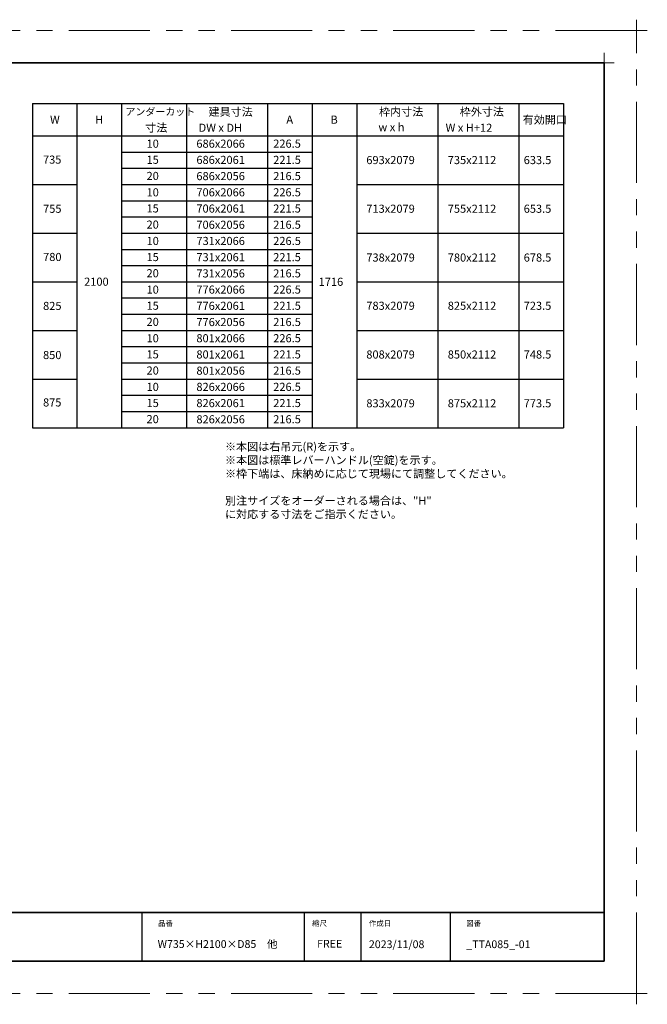
# Model space of a CAD drawing. Extents: x -60839 to -58226, y 2022 to 3236.
# Drawn here: x -59906 to -59132, y 2022 to 3236 of the extents above; entities that cross this region are included whole.
import ezdxf

# ---------------------------------------------------------------- set-up
doc = ezdxf.new("R2010")
doc.units = 0
doc.header["$LTSCALE"] = 80
doc.header["$MEASUREMENT"] = 0
doc.linetypes.add('PHANTOM', pattern=[2.5, 1.25, -0.25, 0.25, -0.25, 0.25, -0.25])
doc.layers.get('0').update_dxf_attribs({"linetype": 'CONTINUOUS'})
doc.layers.get('DEFPOINTS').update_dxf_attribs({"linetype": 'CONTINUOUS'})
for name, color, linetype, lineweight in [('一般', 7, 'CONTINUOUS', 15), ('図面枠', 7, 'CONTINUOUS', 35), ('線(白)', 7, 'CONTINUOUS', 30), ('線(黄)', 2, 'CONTINUOUS', 15)]:
    doc.layers.add(name, color=color, linetype=linetype, lineweight=lineweight)
doc.layers.add('陰線', color=4, linetype='PHANTOM', lineweight=9, plot=False)
doc.styles.add('sanwa1', font='romans.shx', dxfattribs={"height": 10, "bigfont": 'extfont2.shx'})

# ---------------------------------------------------------------- blocks, each defined once
blk = doc.blocks.new('グループ-13-1')
at = {"layer": '一般', "color": 7, "linetype": 'Continuous', "lineweight": 5}
for p, q in [((12408.3, -2805.9), (12408.3, -2673.1)), ((12341.9, -2739.5), (12474.7, -2739.5))]:
    blk.add_line(p, q, dxfattribs=at)

msp = doc.modelspace()

# ---------------------------------------------------------------- linework, layer by layer
for p, q in [((-59755.2415, 2134.8457), (-59755.2415, 2074.8457)), ((-59555.2415, 2134.8457), (-59555.2415, 2074.8457)), ((-59485.2415, 2134.8457), (-59485.2415, 2074.8457)), ((-59375.2415, 2134.8457), (-59375.2415, 2074.8457))]:
    msp.add_line(p, q)
at = {"layer": 'DEFPOINTS', "linetype": 'Continuous', "lineweight": 5}
for p, q in [((-59185.2415, 3170.3958), (-59185.2415, 3195.2955)), ((-59197.6913, 3182.8457), (-59172.7916, 3182.8457))]:
    msp.add_line(p, q, dxfattribs=at)
at = {"layer": '図面枠'}
for p, q in [((-59185.2415, 3182.8457), (-60785.2415, 3182.8457)), ((-59185.2415, 2074.8457), (-59185.2415, 3182.8457)), ((-60785.2415, 2134.8457), (-59185.2415, 2134.8457)), ((-60785.2415, 2074.8457), (-59185.2415, 2074.8457))]:
    msp.add_line(p, q, dxfattribs=at)
at = {"layer": '線(白)', "ltscale": 3}
for p, q in [((-59890.2415, 3132.8457), (-59890.2415, 2732.8457)), ((-59890.2415, 3132.8457), (-59235.2415, 3132.8457)), ((-59835.2415, 3132.8457), (-59835.2415, 2732.8457)), ((-59780.2415, 3132.8457), (-59780.2415, 2732.8457)), ((-59700.2415, 3132.8457), (-59700.2415, 2732.8457)), ((-59600.2415, 3132.8457), (-59600.2415, 2732.8457)), ((-59545.2415, 3132.8457), (-59545.2415, 2732.8457)), ((-59490.2415, 3132.8457), (-59490.2415, 2732.8457)), ((-59390.2415, 3132.8457), (-59390.2415, 2732.8457)), ((-59290.2415, 3132.8457), (-59290.2415, 2732.8457)), ((-59235.2415, 3132.8457), (-59235.2415, 2732.8457)), ((-59890.2415, 3092.8457), (-59235.2415, 3092.8457)), ((-59780.2415, 3072.8457), (-59545.2415, 3072.8457)), ((-59780.2415, 3052.8457), (-59545.2415, 3052.8457)), ((-59890.2415, 3032.8457), (-59835.2415, 3032.8457)), ((-59780.2415, 3032.8457), (-59545.2415, 3032.8457)), ((-59490.2415, 3032.8457), (-59235.2415, 3032.8457)), ((-59780.2415, 3012.8457), (-59545.2415, 3012.8457)), ((-59780.2415, 2992.8457), (-59545.2415, 2992.8457)), ((-59890.2415, 2972.8457), (-59835.2415, 2972.8457)), ((-59780.2415, 2972.8457), (-59545.2415, 2972.8457)), ((-59490.2415, 2972.8457), (-59235.2415, 2972.8457)), ((-59780.2415, 2952.8457), (-59545.2415, 2952.8457)), ((-59780.2415, 2932.8457), (-59545.2415, 2932.8457)), ((-59890.2415, 2912.8457), (-59835.2415, 2912.8457)), ((-59780.2415, 2912.8457), (-59545.2415, 2912.8457)), ((-59490.2415, 2912.8457), (-59235.2415, 2912.8457)), ((-59780.2415, 2892.8457), (-59545.2415, 2892.8457)), ((-59780.2415, 2872.8457), (-59545.2415, 2872.8457)), ((-59890.2415, 2852.8457), (-59835.2415, 2852.8457)), ((-59780.2415, 2852.8457), (-59545.2415, 2852.8457)), ((-59490.2415, 2852.8457), (-59235.2415, 2852.8457)), ((-59780.2415, 2832.8457), (-59545.2415, 2832.8457)), ((-59780.2415, 2812.8457), (-59545.2415, 2812.8457)), ((-59890.2415, 2792.8457), (-59835.2415, 2792.8457)), ((-59780.2415, 2792.8457), (-59545.2415, 2792.8457)), ((-59490.2415, 2792.8457), (-59235.2415, 2792.8457)), ((-59780.2415, 2772.8457), (-59545.2415, 2772.8457)), ((-59780.2415, 2752.8457), (-59545.2415, 2752.8457)), ((-59890.2415, 2732.8457), (-59235.2415, 2732.8457))]:
    msp.add_line(p, q, dxfattribs=at)
at = {"layer": '陰線'}
for p, q in [((-59145.2415, 3222.8457), (-60825.2415, 3222.8457)), ((-59145.2415, 2034.8457), (-59145.2415, 3222.8457)), ((-59145.2415, 2034.8457), (-60825.2415, 2034.8457))]:
    msp.add_line(p, q, dxfattribs=at)

# ---------------------------------------------------------------- block references
at = {"layer": '陰線', "color": 7, "xscale": 0.2, "yscale": 0.2, "zscale": 0.2}
for p in [(-61626.9065, 3770.7457), (-61626.9065, 2582.7457)]:
    msp.add_blockref('グループ-13-1', p, dxfattribs=at)

# ---------------------------------------------------------------- texts
at = {"layer": '図面枠', "linetype": 'Continuous', "style": 'sanwa1'}
for s, p in [('W735×H2100×D85\u3000他', (-59735.7366, 2091.1039)), ('2023/11/08', (-59475.2415, 2090.8457)), ('_TTA085_-01', (-59355.2062, 2090.8457))]:
    msp.add_text(s, height=9.6, dxfattribs=at).set_placement(p)
at = {"layer": '図面枠', "char_height": 6.72, "attachment_point": 1, "line_spacing_factor": 2.243545, "style": 'sanwa1'}
for s, insert in [('品番', (-59735.2415, 2124.8457)), ('{\\f小塚ゴシック Pr6N M|b0|i0|c128|p0;縮尺}', (-59545.2415, 2124.8457)), ('{\\f小塚ゴシック Pr6N M|b0|i0|c128|p0;作成日}', (-59475.2415, 2124.8457)), ('図番', (-59355.2415, 2124.8457))]:
    msp.add_mtext(s, dxfattribs=dict(at, insert=insert))
at = {"layer": '図面枠', "linetype": 'Continuous', "insert": (-59539.1133, 2101.0928), "char_height": 9.6, "attachment_point": 1, "line_spacing_factor": 1.164105, "style": 'sanwa1'}
msp.add_mtext('FREE', dxfattribs=at)
at = {"layer": '線(黄)', "style": 'sanwa1'}
for s, height, p in [('アンダーカット', 9, (-59775.4558, 3118.1491)), ('建具寸法', 10, (-59673.0496, 3117.5207)), ('枠内寸法', 10, (-59462.7155, 3117.5955)), ('枠外寸法', 10, (-59363.3234, 3117.5955)), ('W', 10, (-59868.4601, 3107.8522)), ('H', 10, (-59812.9227, 3107.8522)), ('寸法', 10, (-59751.0908, 3097.886)), ('A', 10, (-59577.0384, 3107.8522)), ('B', 10, (-59522.596, 3107.8522)), ('有効開口', 10, (-59285.6024, 3107.8522)), ('10', 10, (-59749.4615, 3078.1869)), ('686x2066', 10, (-59687.9628, 3078.1869)), ('226.5', 10, (-59593.2352, 3078.2282)), ('735', 10, (-59877.1376, 3058.5268)), ('15', 10, (-59749.4615, 3058.3204)), ('686x2061', 10, (-59687.9628, 3058.1869)), ('221.5', 10, (-59593.2352, 3058.2282)), ('693x2079', 10, (-59478.4471, 3057.9734)), ('735x2112', 10, (-59378.0124, 3057.9734)), ('633.5', 10, (-59284.3719, 3057.9734)), ('20', 10, (-59749.4615, 3038.3871)), ('686x2056', 10, (-59687.9628, 3038.1869)), ('216.5', 10, (-59593.2352, 3038.2282)), ('10', 10, (-59749.4615, 3018.1869)), ('706x2066', 10, (-59687.9628, 3018.1869)), ('226.5', 10, (-59593.2352, 3018.2282)), ('755', 10, (-59876.9952, 2997.8864)), ('15', 10, (-59749.4615, 2998.3204)), ('706x2061', 10, (-59687.9628, 2998.1869)), ('221.5', 10, (-59593.2352, 2998.2282)), ('713x2079', 10, (-59478.4471, 2997.9472)), ('755x2112', 10, (-59378.0124, 2997.9472)), ('653.5', 10, (-59284.3719, 2997.9472)), ('20', 10, (-59749.4615, 2978.3871)), ('706x2056', 10, (-59687.9628, 2978.1869)), ('216.5', 10, (-59593.2352, 2978.2282)), ('10', 10, (-59749.4615, 2958.1869)), ('731x2066', 10, (-59687.9628, 2958.1869)), ('226.5', 10, (-59593.2352, 2958.2282)), ('780', 10, (-59876.9952, 2938.4342)), ('15', 10, (-59749.4615, 2938.3204)), ('731x2061', 10, (-59687.9628, 2938.1869)), ('221.5', 10, (-59593.2352, 2938.2282)), ('738x2079', 10, (-59478.4471, 2937.728)), ('780x2112', 10, (-59378.0124, 2937.728)), ('678.5', 10, (-59284.3719, 2937.728)), ('20', 10, (-59749.4615, 2918.3871)), ('731x2056', 10, (-59687.9628, 2918.1869)), ('216.5', 10, (-59593.2352, 2918.2282)), ('2100', 10, (-59826.418, 2907.9465)), ('1716', 10, (-59537.2088, 2907.8241)), ('10', 10, (-59749.4615, 2898.1869)), ('776x2066', 10, (-59687.9628, 2898.1869)), ('226.5', 10, (-59593.2352, 2898.2282)), ('825', 10, (-59876.9952, 2878.069)), ('15', 10, (-59749.4615, 2878.3204)), ('776x2061', 10, (-59687.9628, 2878.1869)), ('221.5', 10, (-59593.2352, 2878.2282)), ('783x2079', 10, (-59478.4471, 2878.2486)), ('825x2112', 10, (-59378.0124, 2878.2486)), ('723.5', 10, (-59284.3719, 2878.2486)), ('20', 10, (-59749.4615, 2858.3871)), ('776x2056', 10, (-59687.9628, 2858.1869)), ('216.5', 10, (-59593.2352, 2858.2282)), ('10', 10, (-59749.4615, 2838.1869)), ('801x2066', 10, (-59687.9628, 2838.1869)), ('226.5', 10, (-59593.2352, 2838.2282)), ('850', 10, (-59877.0894, 2817.4812)), ('15', 10, (-59749.4615, 2818.3204)), ('801x2061', 10, (-59687.9628, 2818.1869)), ('221.5', 10, (-59593.2352, 2818.2282)), ('808x2079', 10, (-59478.4471, 2818.1237)), ('850x2112', 10, (-59378.0124, 2818.1237)), ('748.5', 10, (-59284.3719, 2818.1237)), ('20', 10, (-59749.4615, 2798.3871)), ('801x2056', 10, (-59687.9628, 2798.1869)), ('216.5', 10, (-59593.2352, 2798.2282)), ('10', 10, (-59749.4615, 2778.1869)), ('826x2066', 10, (-59687.9628, 2778.1869)), ('226.5', 10, (-59593.2352, 2778.2282)), ('875', 10, (-59877.0894, 2758.982)), ('15', 10, (-59749.4615, 2758.3204)), ('826x2061', 10, (-59687.9628, 2758.1869)), ('221.5', 10, (-59593.2352, 2758.2282)), ('833x2079', 10, (-59478.4471, 2757.9289)), ('875x2112', 10, (-59378.0124, 2757.9289)), ('773.5', 10, (-59284.3719, 2757.9289)), ('20', 10, (-59749.4615, 2738.3871)), ('826x2056', 10, (-59687.9628, 2738.1869)), ('216.5', 10, (-59593.2352, 2738.2282))]:
    msp.add_text(s, height=height, dxfattribs=at).set_placement(p)
at = {"layer": '線(黄)', "ltscale": 3, "style": 'sanwa1'}
for s, p in [('w x h', (-59463.5306, 3098.5726)), ('DW x DH', (-59685.2592, 3097.8184)), ('W x H+12', (-59380.6616, 3097.8184))]:
    msp.add_text(s, height=10, dxfattribs=at).set_placement(p)
at = {"layer": '線(黄)', "ltscale": 3, "insert": (-59652.681, 2714.5022), "char_height": 10, "attachment_point": 1, "style": 'sanwa1'}
msp.add_mtext_dynamic_manual_height_columns('※本図は右吊元(R)を示す。\\P\\pxql;※本図は標準レバーハンドル(空錠)を示す。\\P\\pq*;※枠下端は、床納めに応じて現場にて調整してください。\\P\\pql;\\P\\pq*;別注サイズをオーダーされる場合は、"H"{\\fMS Gothic|b1|i0|c128|p49; }に対応する寸法をご指示ください。', width=426.731029, gutter_width=70, heights=[90.7023], dxfattribs=at)

doc.saveas('drawing.dxf')
